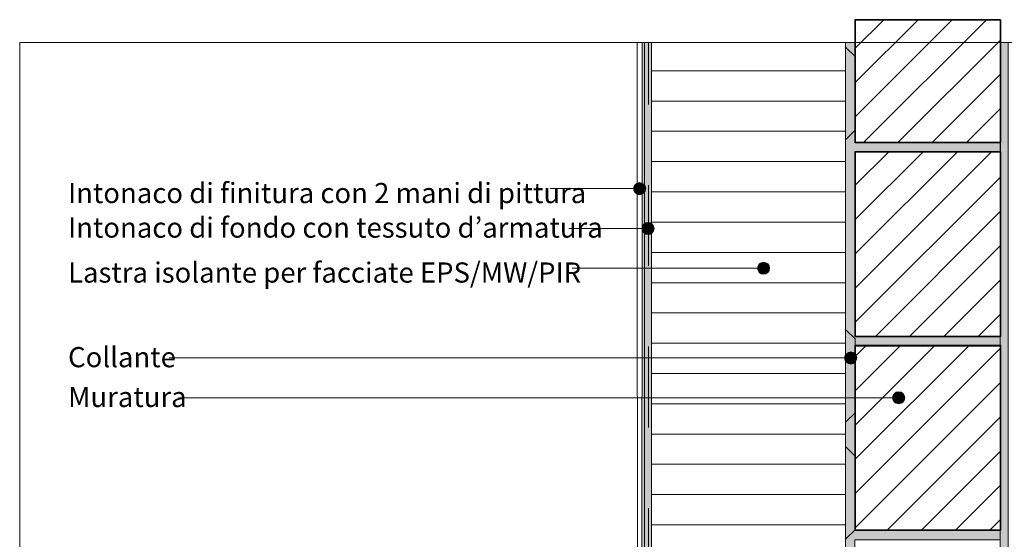
# Model space of a CAD drawing. Units: metres. Extents: x 0 to 1.89, y -0.04 to 2.09.
# Drawn here: x 0 to 1.22, y 1.44 to 2.09 of the extents above; entities that cross this region are included whole.
import ezdxf

# ---------------------------------------------------------------- set-up
doc = ezdxf.new("R2010")
doc.units = ezdxf.units.M
doc.header["$MEASUREMENT"] = 0
doc.linetypes.add('Strich 2_1mm', pattern=[0.03, 0.02, -0.01])
doc.linetypes.add('Wipeout_Contour', pattern=[1, 0, -1])
for name, color, linetype in [('0 Bauteilschraffuren', 7, 'Continuous'), ('0 Bauteilschraffuren Neu', 7, 'Continuous'), ('0 Neu', 7, 'Continuous'), ('0 Schichttrennlinien', 7, 'Continuous'), ('001 Beschriftung IT', 7, 'Continuous'), ('001 Beschriftung IT Neu', 7, 'Continuous')]:
    doc.layers.add(name, color=color, linetype=linetype)
doc.styles.add('ERSTELLTER_STIL_1', font='txt')
doc.linetypes.add('Freihand Umgebung', pattern='A,0,[1,I.01.10 Chiusura interrata con pannello isolante per zoccolature e intonaco per zoccolature1.Shx,S=0.001587,R=0,X=0,Y=8.25066e-05],-0.2,0', length=0.2)
pattern_1 = [(45, (0, 0), (-0.0212132, 0.0212132), [])]

msp = doc.modelspace()

# ---------------------------------------------------------------- hatches: boundary and pattern name
at = {"layer": '0 Bauteilschraffuren Neu', "linetype": 'Continuous', "lineweight": 0}
h = msp.add_hatch(dxfattribs=at)
h.set_pattern_fill('SAGO_BACKSTEIN_0001_0001', style=0, pattern_type=2)
h.set_pattern_definition(pattern_1)
h.paths.add_polyline_path([(1.2146, 2.0883), (1.0346, 2.0883), (1.0346, 1.936), (1.2146, 1.936)])
h = msp.add_hatch(dxfattribs=at)
h.set_pattern_fill('Dämmstoff__allgemein_hor_0A', style=0, pattern_type=2)
h.set_pattern_definition([(0, (0, 0), (0, 0.0375), [])])
h.paths.add_polyline_path([(0.7826, 2.06), (0.7826, 1.2968), (1.0226, 1.2968), (1.0226, 2.06)])
at = {"layer": '0 Bauteilschraffuren Neu', "linetype": 'Continuous', "lineweight": 0, "true_color": 0x3c3a36}
for points in [[(1.0226, 2.06), (1.0226, 1.2968), (1.034, 1.2968), (1.034, 1.444), (1.214, 1.444), (1.214, 1.456), (1.034, 1.456), (1.034, 1.684), (1.214, 1.684), (1.214, 1.696), (1.034, 1.696), (1.0346, 1.9248), (1.2146, 1.9248), (1.2146, 1.936), (1.0346, 1.936), (1.034, 2.06)], [(1.214, 1.456), (1.214, 1.444), (1.214, 1.216), (1.214, 1.204), (1.214, 0.976), (1.214, 0.964), (1.214, 0.802), (1.214, 0.79), (1.224, 0.79), (1.224, 2.06), (1.214, 2.06), (1.214, 1.696), (1.214, 1.684)]]:
    msp.add_hatch(color=250, dxfattribs=at).paths.add_polyline_path(points)
at = {"layer": '0 Bauteilschraffuren Neu', "linetype": 'Continuous', "lineweight": 0}
h = msp.add_hatch(dxfattribs=at)
h.set_pattern_fill('SAGO_BACKSTEIN_0001_0001', style=0, pattern_type=2)
h.set_pattern_definition(pattern_1)
h.paths.add_polyline_path([(1.0346, 1.696), (1.2146, 1.696), (1.2146, 1.9248), (1.0346, 1.9248)])
h = msp.add_hatch(dxfattribs=at)
h.set_pattern_fill('SAGO_BACKSTEIN_0001_0001', style=0, pattern_type=2)
h.set_pattern_definition(pattern_1)
h.paths.add_polyline_path([(1.0346, 1.456), (1.2146, 1.456), (1.2146, 1.6848), (1.0346, 1.6848)])
at = {"layer": '001 Beschriftung IT', "linetype": 'Continuous', "lineweight": 0, "true_color": 0x000000}
for points in [[(0.9137, 1.7804), (0.9143, 1.7776), (0.9159, 1.7751), (0.9183, 1.7735), (0.9212, 1.7729), (0.9241, 1.7735), (0.9265, 1.7751), (0.9281, 1.7776), (0.9287, 1.7804), (0.9281, 1.7833), (0.9265, 1.7857), (0.9241, 1.7874), (0.9212, 1.7879), (0.9183, 1.7874), (0.9159, 1.7857), (0.9143, 1.7833)], [(1.0216, 1.6693), (1.0222, 1.6664), (1.0238, 1.6639), (1.0262, 1.6623), (1.0291, 1.6618), (1.032, 1.6623), (1.0344, 1.6639), (1.036, 1.6664), (1.0366, 1.6693), (1.036, 1.6721), (1.0344, 1.6746), (1.032, 1.6762), (1.0291, 1.6768), (1.0262, 1.6762), (1.0238, 1.6746), (1.0222, 1.6721)], [(1.081, 1.62), (1.0816, 1.6171), (1.0832, 1.6147), (1.0857, 1.613), (1.0885, 1.6125), (1.0914, 1.613), (1.0938, 1.6147), (1.0955, 1.6171), (1.096, 1.62), (1.0955, 1.6228), (1.0938, 1.6253), (1.0914, 1.6269), (1.0885, 1.6275), (1.0857, 1.6269), (1.0832, 1.6253), (1.0816, 1.6228)]]:
    msp.add_hatch(color=18, dxfattribs=at).paths.add_polyline_path(points)

# ---------------------------------------------------------------- linework, layer by layer
at = {"color": 7, "linetype": 'Strich 2_1mm', "lineweight": 0, "flags": 128}
msp.add_lwpolyline([(0.7786, 1.1833), (0.7786, 2.06)], dxfattribs=at)
at = {"layer": '0 Bauteilschraffuren Neu', "color": 7, "linetype": 'Continuous', "lineweight": 35, "flags": 128}
for points in [[(1.2146, 2.0883), (1.0346, 2.0883), (1.0346, 1.936), (1.2146, 1.936)], [(1.0346, 1.696), (1.2146, 1.696), (1.2146, 1.9248), (1.0346, 1.9248)], [(1.0346, 1.456), (1.2146, 1.456), (1.2146, 1.6848), (1.0346, 1.6848)]]:
    msp.add_lwpolyline(points, close=True, dxfattribs=at)
at = {"layer": '0 Bauteilschraffuren Neu', "color": 7, "linetype": 'Continuous', "lineweight": 0, "flags": 128}
for points in [[(0.7826, 2.06), (0.7826, 1.2968), (1.0226, 1.2968), (1.0226, 2.06)], [(1.0226, 2.06), (1.0226, 1.2968), (1.034, 1.2968), (1.034, 1.444), (1.214, 1.444), (1.214, 1.456), (1.034, 1.456), (1.034, 1.684), (1.214, 1.684), (1.214, 1.696), (1.034, 1.696), (1.0346, 1.9248), (1.2146, 1.9248), (1.2146, 1.936), (1.0346, 1.936), (1.034, 2.06)]]:
    msp.add_lwpolyline(points, close=True, dxfattribs=at)
for points in [[(1.0234, 2.0536, 0.668179), (1.0226, 2.0533), (1.0226, 1.9407, 0.668179), (1.0234, 1.9403), (1.0344, 1.9513, 0.198912), (1.0346, 1.9517), (1.0346, 2.0423, 0.198912), (1.0344, 2.0426)], [(1.0344, 1.6015, 0.198912), (1.0346, 1.6018), (1.0346, 1.6924, 0.198912), (1.0344, 1.6928), (1.0234, 1.7038, 0.668179), (1.0226, 1.7034), (1.0226, 1.5908, 0.668179), (1.0234, 1.5905)], [(1.0234, 1.5588, 0.668179), (1.0226, 1.5584), (1.0226, 1.4458, 0.668179), (1.0234, 1.4455), (1.0344, 1.4565, 0.198912), (1.0346, 1.4568), (1.0346, 1.5474, 0.198912), (1.0344, 1.5478)]]:
    msp.add_lwpolyline(points, format="xyb", close=True, dxfattribs=at)
at = {"layer": '0 Bauteilschraffuren Neu', "color": 7, "linetype": 'Freihand Umgebung', "lineweight": 0, "flags": 128}
msp.add_lwpolyline([(1.214, 1.456), (1.214, 1.444), (1.214, 1.216), (1.214, 1.204), (1.214, 0.976), (1.214, 0.964), (1.214, 0.802), (1.214, 0.79), (1.224, 0.79), (1.224, 2.06), (1.214, 2.06), (1.214, 1.696), (1.214, 1.684)], close=True, dxfattribs=at)
at = {"layer": '0 Neu', "color": 7, "linetype": 'Continuous', "lineweight": 0}
for centre, start, end in [((1.0341, 2.0423), 0, 45), ((1.0341, 1.9517), 315, 0), ((1.0231, 1.9407), 180, 315), ((1.0231, 1.7034), 45, 180), ((1.0341, 1.6924), 0, 45), ((1.0341, 1.6018), 315, 0), ((1.0231, 1.5908), 180, 315), ((1.0231, 1.5584), 45, 180), ((1.0341, 1.4568), 315, 0), ((1.0231, 1.4458), 180, 315)]:
    msp.add_arc(centre, 0.0005, start, end, dxfattribs=at)
at = {"layer": '0 Neu', "color": 8, "linetype": 'Continuous', "lineweight": 13}
msp.add_arc((1.0341, 1.5474), 0.0005, 0, 45, dxfattribs=at)
at = {"layer": '001 Beschriftung IT', "color": 7, "linetype": 'Continuous', "lineweight": 0}
for centre in [(0.9212, 1.7804), (1.0291, 1.6693), (1.0885, 1.62)]:
    msp.add_circle(centre, 0.0075, dxfattribs=at)

# ---------------------------------------------------------------- texts
at = {"layer": '001 Beschriftung IT Neu', "color": 7, "linetype": 'Continuous', "lineweight": 70, "char_height": 0.025, "attachment_point": 7, "style": 'ERSTELLTER_STIL_1'}
for s, insert in [('\\A1;{\\pql;\\fArial|b0|i0|c0|p38;Intonaco di finitura con 2 mani di pittura}', (0.0599, 1.8611)), ('\\A1;{\\pql;\\fArial|b0|i0|c0|p38;Intonaco di fondo con tessuto d’armatura}', (0.0599, 1.8183)), ('\\A1;{\\pql;\\fArial|b0|i0|c0|p38;Lastra isolante per facciate EPS/MW/PIR}', (0.0599, 1.7626)), ('\\A1;{\\pql;\\fArial|b0|i0|c0|p38;Collante}', (0.0599, 1.6578)), ('\\A1;{\\pql;\\fArial|b0|i0|c0|p38;Muratura}', (0.0599, 1.6085))]:
    msp.add_mtext(s, dxfattribs=dict(at, insert=insert))

# ---------------------------------------------------------------- wipeouts: each hides what was drawn before it
at = {"color": 254, "linetype": 'Wipeout_Contour', "lineweight": 0, "ltscale": 7.263977}
msp.add_wipeout([(0.7709, 2.06), (0.7647, 2.06), (0.7652, 1.1833), (0.7706, 1.1834)], dxfattribs=at).dxf.layer = '0 Bauteilschraffuren'

# ---------------------------------------------------------------- next in the draw order: hatches: boundary and pattern name
at = {"layer": '0 Bauteilschraffuren Neu', "linetype": 'Continuous', "lineweight": 0, "true_color": 0x3c3a36}
for points in [[(0.7736, 1.1833), (0.7736, 2.06), (0.7709, 2.06), (0.7706, 1.1833)], [(0.7736, 2.06), (0.7736, 1.1833), (0.7826, 1.1833), (0.7826, 2.06)]]:
    msp.add_hatch(color=250, dxfattribs=at).paths.add_polyline_path(points)
at = {"layer": '001 Beschriftung IT', "linetype": 'Continuous', "lineweight": 0, "true_color": 0x000000}
for points in [[(0.7602, 1.879), (0.7607, 1.8761), (0.7624, 1.8737), (0.7648, 1.8721), (0.7677, 1.8715), (0.7705, 1.8721), (0.773, 1.8737), (0.7746, 1.8761), (0.7752, 1.879), (0.7746, 1.8819), (0.773, 1.8843), (0.7705, 1.8859), (0.7677, 1.8865), (0.7648, 1.8859), (0.7624, 1.8843), (0.7607, 1.8819)], [(0.7706, 1.8297), (0.7712, 1.8269), (0.7728, 1.8244), (0.7752, 1.8228), (0.7781, 1.8222), (0.781, 1.8228), (0.7834, 1.8244), (0.785, 1.8269), (0.7856, 1.8297), (0.785, 1.8326), (0.7834, 1.835), (0.781, 1.8367), (0.7781, 1.8372), (0.7752, 1.8367), (0.7728, 1.835), (0.7712, 1.8326)]]:
    msp.add_hatch(color=18, dxfattribs=at).paths.add_polyline_path(points)

# ---------------------------------------------------------------- next in the draw order: linework, layer by layer
at = {"layer": '0 Bauteilschraffuren', "color": 7, "linetype": 'Freihand Umgebung', "lineweight": 0, "flags": 128}
msp.add_lwpolyline([(0.7709, 2.06), (0.7647, 2.06), (0.7652, 1.1833), (0.7706, 1.1834)], close=True, dxfattribs=at)
at = {"layer": '0 Bauteilschraffuren Neu', "color": 7, "linetype": 'Freihand Umgebung', "lineweight": 0, "flags": 128}
msp.add_lwpolyline([(0.7736, 1.1833), (0.7736, 2.06), (0.7709, 2.06), (0.7706, 1.1833)], close=True, dxfattribs=at)
at = {"layer": '0 Bauteilschraffuren Neu', "color": 7, "linetype": 'Continuous', "lineweight": 0, "flags": 128}
msp.add_lwpolyline([(0.7736, 2.06), (0.7736, 1.1833), (0.7826, 1.1833), (0.7826, 2.06)], close=True, dxfattribs=at)
at = {"layer": '0 Schichttrennlinien', "color": 7, "linetype": 'Continuous', "lineweight": 0}
msp.add_lwpolyline([(0, 0), (1.6464, 0, 0.414214), (1.749, 0.0973), (1.749, 1.96, 0.414214), (1.649, 2.06), (0, 2.06)], format="xyb", close=True, dxfattribs=at)
at = {"layer": '001 Beschriftung IT', "color": 7, "linetype": 'Continuous', "lineweight": 0, "flags": 128}
for points in [[(0.6571, 1.879), (0.7602, 1.879)], [(0.68, 1.8297), (0.7706, 1.8297)], [(0.6843, 1.7804), (0.9137, 1.7804)], [(0.1851, 1.6693), (1.0216, 1.6693)], [(0.1968, 1.62), (1.081, 1.62)]]:
    msp.add_lwpolyline(points, dxfattribs=at)
at = {"layer": '001 Beschriftung IT', "color": 7, "linetype": 'Continuous', "lineweight": 0}
for centre in [(0.7677, 1.879), (0.7781, 1.8297)]:
    msp.add_circle(centre, 0.0075, dxfattribs=at)

doc.saveas('drawing.dxf')
